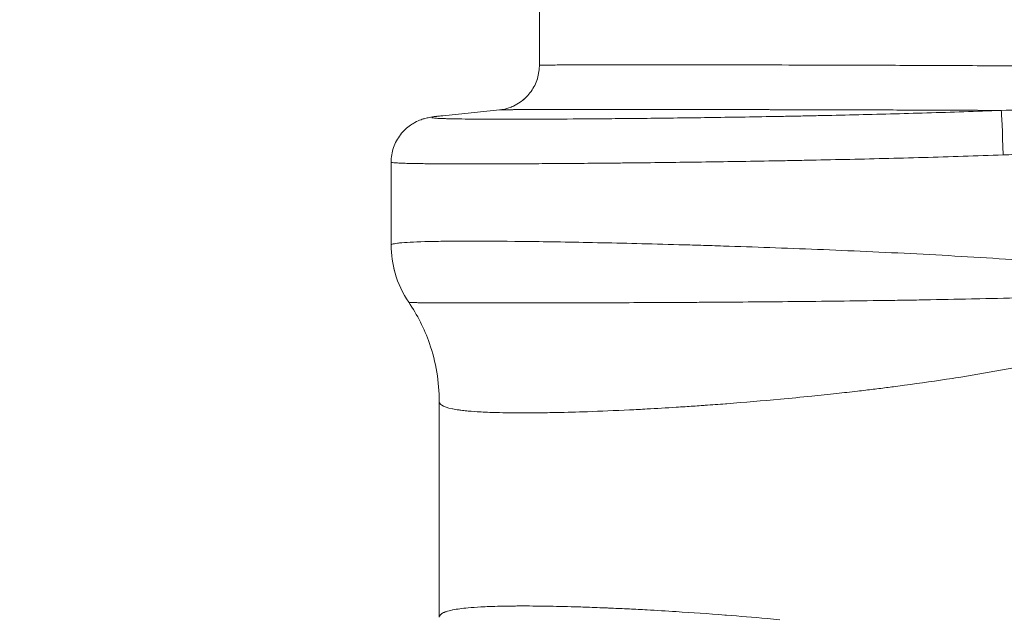
# Model space of a CAD drawing. Units: inches. Extents: x -2684 to 14154, y -9248 to 2632.
# Drawn here: x 298 to 437, y -4876 to -4791 of the extents above; entities that cross this region are included whole.
import ezdxf

# ---------------------------------------------------------------- set-up
doc = ezdxf.new("R2010")
doc.units = ezdxf.units.IN
doc.header["$MEASUREMENT"] = 0
doc.header["$PDMODE"] = 1
for name, color, linetype, lineweight in [('FRAM3', 1, 'Continuous', 50), ('外形線', 7, 'Continuous', 18), ('寸法線', 3, 'Continuous', 18)]:
    doc.layers.add(name, color=color, linetype=linetype, lineweight=lineweight)
doc.styles.get("Standard").update_dxf_attribs({"font": 'txt.shx', "bigfont": 'bigfont.shx'})
doc.dimstyles.new('40ベース', dxfattribs={"dimscale": 40, "dimtxt": 3, "dimasz": 3, "dimexe": 0, "dimexo": 1, "dimgap": 1, "dimtad": 3, "dimdec": 0, "dimdsep": 46, "dimtxsty": 'Standard', "dimblk": 'DOTSMALL', "dimcen": 0, "dimclrd": 256, "dimclre": 256, "dimclrt": 7, "dimadec": 3, "dimazin": 2, "dimtfac": 1, "dimtdec": 0, "dimtix": 1, "dimtmove": 2, "dimatfit": 2, "dimldrblk": 'OPEN', "dimfxl": 0, "dimtolj": 1, "dimlwd": -1, "dimlwe": -1, "dimarcsym": 0})

# ---------------------------------------------------------------- blocks, each defined once
blk = doc.blocks.new('_DotSmall')
at = {"layer": 'FRAM3', "color": 0, "const_width": 0.5}
blk.add_lwpolyline([(-0.0625, 0, 1), (0.0625, 0, 1)], format="xyb", close=True, dxfattribs=at)
blk = doc.blocks.new('*D11')
at = {"layer": 'DefPoints', "color": 0}
for p in [(1501.7, -3044.17), (-593.95, -5469.86), (64.08, -5469.86)]:
    blk.add_point(p, dxfattribs=at)
at = {"layer": '寸法線'}
for p, q in [((1461.7, -3044.17), (-593.95, -3044.17)), ((-593.95, -3044.17), (-593.95, -5469.86)), ((24.08, -5469.86), (-593.95, -5469.86))]:
    blk.add_line(p, q, dxfattribs=at)
at = {"layer": '寸法線', "xscale": 120, "yscale": 120, "zscale": 120}
for p, rotation in [((-593.95, -3044.17), 90), ((-593.95, -5469.86), 270)]:
    blk.add_blockref('_DotSmall', p, dxfattribs=dict(at, rotation=rotation))
at = {"layer": '寸法線', "color": 7, "insert": (-693.95, -4257.02), "char_height": 120, "attachment_point": 5, "rotation": 90}
blk.add_mtext('\\A1;(2425)', dxfattribs=at)
blk = doc.blocks.new('_OPEN')
at = {"color": 0, "linetype": 'ByBlock'}
for p, q in [((-1, 0.1667), (0, 0)), ((0, 0), (-1, -0.1667)), ((0, 0), (-1, 0))]:
    blk.add_line(p, q, dxfattribs=at)

msp = doc.modelspace()

# ---------------------------------------------------------------- linework, layer by layer
at = {"layer": '外形線', "extrusion": (0, 1, 0)}
for p, q in [((371.121, -4797.379), (371.121, -4770.749)), ((371.122, -4770.749), (371.122, -4797.379)), ((357.428, -4804.499), (365.458, -4803.687)), ((350.122, -4822.831), (350.122, -4811.078)), ((350.123, -4822.829), (350.123, -4811.077)), ((382.345, -4822.55), (382.345, -4822.55)), ((356.945, -4844.994), (356.945, -4875.522)), ((356.946, -4844.994), (356.946, -4875.522)), ((382.345, -4846.241), (382.345, -4846.24)), ((382.345, -4874.289), (382.345, -4874.288))]:
    msp.add_line(p, q, dxfattribs=at)
at = {"layer": '外形線'}
msp.add_ellipse((436.788, -4810.063), major_axis=(-0.245, 6.345), ratio=0.008525, start_param=-1.571126, end_param=-0.1096137, dxfattribs=at)
for points, knots in [([(365.458, -4803.687), (365.531, -4803.68), (365.634, -4803.669), (365.916, -4803.623), (366.052, -4803.598), (366.388, -4803.521), (366.593, -4803.465), (367.015, -4803.322), (367.234, -4803.236), (367.776, -4802.984), (368.1, -4802.799), (368.857, -4802.271), (369.276, -4801.889), (370.063, -4800.952), (370.416, -4800.365), (370.921, -4799.107), (371.074, -4798.418), (371.119, -4797.615), (371.122, -4797.497), (371.122, -4797.379)], [0, 0, 0, 0, 0.1218957, 0.1218957, 0.1948606, 0.1948606, 0.2712955, 0.2712955, 0.3460083, 0.3460083, 0.4588405, 0.4588405, 0.626898, 0.626898, 0.8277952, 0.8277952, 1.0343676, 1.0343676, 1.069726, 1.069726, 1.069726, 1.069726]), ([(365.459, -4803.687), (365.531, -4803.68), (365.631, -4803.669), (365.908, -4803.625), (366.046, -4803.6), (366.387, -4803.521), (366.595, -4803.464), (367.019, -4803.321), (367.238, -4803.234), (367.778, -4802.983), (368.101, -4802.798), (368.857, -4802.271), (369.275, -4801.89), (370.062, -4800.954), (370.414, -4800.367), (370.919, -4799.11), (371.073, -4798.421), (371.118, -4797.617), (371.121, -4797.498), (371.121, -4797.379)], [0, 0, 0, 0, 0.121681, 0.121681, 0.1969208, 0.1969208, 0.2744596, 0.2744596, 0.3490986, 0.3490986, 0.4617091, 0.4617091, 0.6294476, 0.6294476, 0.8302484, 0.8302484, 1.0368148, 1.0368148, 1.072449, 1.072449, 1.072449, 1.072449]), ([(371.349, -4797.358), (371.392, -4797.356), (371.441, -4797.354), (371.496, -4797.352), (371.822, -4797.342), (372.359, -4797.333), (373.104, -4797.326), (373.789, -4797.32), (374.651, -4797.314), (375.696, -4797.31)], [0.044497084, 0.044497084, 0.044497084, 0.044497084, 0.04646698, 0.04646698, 0.04646698, 0.058083725, 0.058083725, 0.058083725, 0.068768882, 0.068768882, 0.068768882, 0.068768882]), ([(375.973, -4797.309), (376.266, -4797.308), (376.573, -4797.307), (376.891, -4797.306), (377.21, -4797.305), (377.541, -4797.304), (377.884, -4797.303)], [0.0697004695, 0.0697004695, 0.0697004695, 0.0697004695, 0.0726046558, 0.0726046558, 0.0726046558, 0.075508842, 0.075508842, 0.075508842, 0.075508842]), ([(377.884, -4797.303), (378.569, -4797.301), (379.303, -4797.3), (380.083, -4797.299), (381.644, -4797.296), (383.392, -4797.296), (385.328, -4797.296)], [0.075508842, 0.075508842, 0.075508842, 0.075508842, 0.081317214, 0.081317214, 0.081317214, 0.092933959, 0.092933959, 0.092933959, 0.092933959]), ([(385.354, -4797.296), (387.282, -4797.296), (389.397, -4797.296), (391.702, -4797.299), (392.859, -4797.3), (394.067, -4797.301), (395.308, -4797.303), (396.55, -4797.305), (397.828, -4797.307), (399.142, -4797.309), (399.367, -4797.309), (399.592, -4797.31), (399.818, -4797.31)], [0.09298606, 0.09298606, 0.09298606, 0.09298606, 0.104550704, 0.104550704, 0.104550704, 0.110359077, 0.110359077, 0.110359077, 0.116167449, 0.116167449, 0.116167449, 0.117158634, 0.117158634, 0.117158634, 0.117158634]), ([(399.818, -4797.31), (402.246, -4797.314), (404.795, -4797.319), (407.463, -4797.326), (410.38, -4797.333), (413.441, -4797.342), (416.648, -4797.352), (417.206, -4797.354), (417.768, -4797.356), (418.334, -4797.358)], [0.117158634, 0.117158634, 0.117158634, 0.117158634, 0.127784194, 0.127784194, 0.127784194, 0.139400939, 0.139400939, 0.139400939, 0.141418422, 0.141418422, 0.141418422, 0.141418422]), ([(418.334, -4797.358), (419.398, -4797.361), (420.477, -4797.365), (421.563, -4797.369), (423.228, -4797.375), (424.915, -4797.382), (426.623, -4797.389), (430.039, -4797.403), (433.54, -4797.42), (437.124, -4797.44), (438.055, -4797.445), (438.991, -4797.45), (439.933, -4797.456), (442.619, -4797.472), (445.352, -4797.49), (448.131, -4797.51), (449.07, -4797.517), (450.014, -4797.525), (450.963, -4797.532)], [0.141418422, 0.141418422, 0.141418422, 0.141418422, 0.145209312, 0.145209312, 0.145209312, 0.151017684, 0.151017684, 0.151017684, 0.162634429, 0.162634429, 0.162634429, 0.165650463, 0.165650463, 0.165650463, 0.174251174, 0.174251174, 0.174251174, 0.17715536, 0.17715536, 0.17715536, 0.17715536]), ([(350.122, -4811.078), (350.122, -4810.381), (350.24, -4809.676), (350.689, -4808.363), (351.027, -4807.737), (351.852, -4806.664), (352.353, -4806.199), (353.068, -4805.7), (353.281, -4805.571), (353.811, -4805.285), (354.112, -4805.16), (354.581, -4804.988), (354.765, -4804.934), (355.16, -4804.826), (355.337, -4804.789), (355.873, -4804.684), (356.152, -4804.646), (356.504, -4804.602), (356.545, -4804.597), (356.586, -4804.592)], [0, 0, 0, 0, 0.211558, 0.211558, 0.4234019, 0.4234019, 0.6320654, 0.6320654, 0.7199193, 0.7199193, 0.8623654, 0.8623654, 0.996108, 0.996108, 1.2037912, 1.2037912, 1.7031139, 1.7031139, 1.768743, 1.768743, 1.768743, 1.768743]), ([(350.123, -4811.077), (350.123, -4810.381), (350.241, -4809.676), (350.689, -4808.363), (351.027, -4807.737), (351.852, -4806.664), (352.354, -4806.198), (353.069, -4805.7), (353.282, -4805.57), (353.813, -4805.285), (354.113, -4805.159), (354.582, -4804.988), (354.766, -4804.933), (355.16, -4804.826), (355.337, -4804.789), (355.869, -4804.684), (356.145, -4804.648), (356.754, -4804.57), (357.072, -4804.535), (357.428, -4804.499)], [0, 0, 0, 0, 0.2115336, 0.2115336, 0.4233537, 0.4233537, 0.632011, 0.632011, 0.7198813, 0.7198813, 0.8622411, 0.8622411, 0.9956658, 0.9956658, 1.2025854, 1.2025854, 1.6989175, 1.6989175, 2.1825415, 2.1825415, 2.1825415, 2.1825415]), ([(358.625, -4804.943), (359.539, -4804.963), (360.67, -4804.978), (362.009, -4804.988), (363.351, -4804.997), (364.902, -4805.002), (366.668, -4805.002), (367.109, -4805.002), (367.564, -4805.002), (368.032, -4805.001)], [0.063880442, 0.063880442, 0.063880442, 0.063880442, 0.074521079, 0.074521079, 0.074521079, 0.085173518, 0.085173518, 0.085173518, 0.087835608, 0.087835608, 0.087835608, 0.087835608]), ([(368.032, -4805.001), (368.501, -4805.001), (368.983, -4805), (369.475, -4804.999), (370.459, -4804.996), (371.487, -4804.992), (372.558, -4804.987)], [0.087835608, 0.087835608, 0.087835608, 0.087835608, 0.0904972931, 0.0904972931, 0.0904972931, 0.0958206633, 0.0958206633, 0.0958206633, 0.0958206633]), ([(370.79, -4803.632), (370.677, -4803.633), (370.567, -4803.633), (370.458, -4803.633), (370.096, -4803.635), (369.753, -4803.636), (369.431, -4803.637)], [0.1230215609, 0.1230215609, 0.1230215609, 0.1230215609, 0.1241196592, 0.1241196592, 0.1241196592, 0.127781662, 0.127781662, 0.127781662, 0.127781662]), ([(380.306, -4803.621), (378.266, -4803.621), (376.423, -4803.622), (374.78, -4803.624), (373.959, -4803.625), (373.187, -4803.626), (372.466, -4803.628)], [0.099277189, 0.099277189, 0.099277189, 0.099277189, 0.11169952, 0.11169952, 0.11169952, 0.117909898, 0.117909898, 0.117909898, 0.117909898]), ([(387.029, -4803.624), (386.47, -4803.624), (385.921, -4803.623), (385.382, -4803.623), (383.582, -4803.622), (381.899, -4803.621), (380.334, -4803.621)], [0.08685507, 0.08685507, 0.08685507, 0.08685507, 0.089700853, 0.089700853, 0.089700853, 0.099221055, 0.099221055, 0.099221055, 0.099221055]), ([(388.899, -4803.626), (388.655, -4803.625), (388.413, -4803.625), (388.173, -4803.625), (387.787, -4803.625), (387.405, -4803.624), (387.029, -4803.624)], [0.0837500468, 0.0837500468, 0.0837500468, 0.0837500468, 0.0849407521, 0.0849407521, 0.0849407521, 0.0868550696, 0.0868550696, 0.0868550696, 0.0868550696]), ([(403.664, -4803.649), (400.584, -4803.642), (397.656, -4803.637), (394.881, -4803.633), (393.597, -4803.631), (392.347, -4803.63), (391.129, -4803.628)], [0.062015787, 0.062015787, 0.062015787, 0.062015787, 0.074435204, 0.074435204, 0.074435204, 0.080180651, 0.080180651, 0.080180651, 0.080180651]), ([(410.634, -4804.496), (410.641, -4804.496), (410.648, -4804.496), (410.655, -4804.496), (412.329, -4804.461), (414.012, -4804.424), (415.705, -4804.384)], [0.143730995, 0.143730995, 0.143730995, 0.143730995, 0.1437525887, 0.1437525887, 0.1437525887, 0.1490543652, 0.1490543652, 0.1490543652, 0.1490543652]), ([(417.629, -4803.684), (416.958, -4803.682), (416.289, -4803.68), (415.626, -4803.678), (414.864, -4803.676), (414.108, -4803.674), (413.36, -4803.672)], [0.0444798928, 0.0444798928, 0.0444798928, 0.0444798928, 0.0468599433, 0.0468599433, 0.0468599433, 0.0496000175, 0.0496000175, 0.0496000175, 0.0496000175]), ([(436.55, -4803.756), (436.02, -4803.753), (435.492, -4803.751), (434.965, -4803.749), (432.59, -4803.738), (430.249, -4803.728), (427.944, -4803.719), (426.579, -4803.714), (425.227, -4803.709), (423.888, -4803.704), (422.462, -4803.699), (421.05, -4803.695), (419.652, -4803.69), (419.283, -4803.689), (418.915, -4803.688), (418.548, -4803.687)], [0.023059438, 0.023059438, 0.023059438, 0.023059438, 0.024786687, 0.024786687, 0.024786687, 0.03257964, 0.03257964, 0.03257964, 0.037191325, 0.037191325, 0.037191325, 0.042099842, 0.042099842, 0.042099842, 0.043395436, 0.043395436, 0.043395436, 0.043395436]), ([(436.842, -4810.063), (433.027, -4810.2), (429.252, -4810.318), (421.78, -4810.527), (418.083, -4810.618), (412.596, -4810.74), (410.777, -4810.778), (408.064, -4810.832), (407.164, -4810.849), (405.381, -4810.882), (404.497, -4810.898), (400.116, -4810.975), (396.73, -4811.027), (390.192, -4811.118), (387.041, -4811.156), (383.254, -4811.197), (382.503, -4811.204), (381.028, -4811.219), (380.302, -4811.226), (378.161, -4811.246), (376.779, -4811.257), (372.773, -4811.288), (370.286, -4811.303), (366.83, -4811.318), (365.724, -4811.322), (364.137, -4811.326), (363.618, -4811.327), (362.611, -4811.328), (362.122, -4811.328), (359.751, -4811.328), (358.086, -4811.323), (355.21, -4811.303), (353.999, -4811.288), (352.531, -4811.258), (352.1, -4811.246), (351.369, -4811.22), (351.066, -4811.205), (350.357, -4811.158), (350.123, -4811.121), (350.123, -4811.077)], [0, 0, 0, 0, 0.01129095, 0.01129095, 0.0225819, 0.0225819, 0.02822737, 0.02822737, 0.03105011, 0.03105011, 0.03387284, 0.03387284, 0.04516379, 0.04516379, 0.05645474, 0.05645474, 0.05927748, 0.05927748, 0.06210021, 0.06210021, 0.06774569, 0.06774569, 0.07903664, 0.07903664, 0.08468211, 0.08468211, 0.08750485, 0.08750485, 0.09032758, 0.09032758, 0.10161853, 0.10161853, 0.11290948, 0.11290948, 0.11855495, 0.11855495, 0.12420043, 0.12420043, 0.13519143, 0.13519143, 0.13519143, 0.13519143]), ([(443.242, -4809.613), (442.185, -4809.727), (441.12, -4809.821), (440.052, -4809.895), (438.983, -4809.97), (437.914, -4810.025), (436.842, -4810.063)], [0.0192054589, 0.0192054589, 0.0192054589, 0.0192054589, 0.0224063687, 0.0224063687, 0.0224063687, 0.0256072785, 0.0256072785, 0.0256072785, 0.0256072785]), ([(362.767, -4811.328), (362.385, -4811.328), (362.012, -4811.328), (361.648, -4811.328), (359.751, -4811.328), (358.086, -4811.323), (356.647, -4811.314)], [0.088158937, 0.088158937, 0.088158937, 0.088158937, 0.090328738, 0.090328738, 0.090328738, 0.101620107, 0.101620107, 0.101620107, 0.101620107]), ([(374.314, -4811.276), (373.361, -4811.283), (372.431, -4811.289), (371.526, -4811.295), (370.3, -4811.302), (369.118, -4811.308), (367.982, -4811.313), (367.619, -4811.315), (367.262, -4811.316), (366.909, -4811.318)], [0.069353964, 0.069353964, 0.069353964, 0.069353964, 0.073465781, 0.073465781, 0.073465781, 0.079037362, 0.079037362, 0.079037362, 0.080812359, 0.080812359, 0.080812359, 0.080812359]), ([(381.552, -4811.214), (380.888, -4811.221), (380.234, -4811.227), (379.589, -4811.233), (379.496, -4811.234), (379.404, -4811.234), (379.311, -4811.235)], [0.0595510882, 0.0595510882, 0.0595510882, 0.0595510882, 0.0621009134, 0.0621009134, 0.0621009134, 0.0624671631, 0.0624671631, 0.0624671631, 0.0624671631]), ([(352.615, -4830.92), (351.768, -4829.675), (351.101, -4828.261), (350.312, -4825.513), (350.122, -4824.167), (350.122, -4822.832)], [0, 0, 0, 0, 0.46517096, 0.46517096, 0.87016531, 0.87016531, 0.87016531, 0.87016531]), ([(350.123, -4822.832), (350.123, -4822.818), (350.129, -4822.803), (350.189, -4822.73), (350.337, -4822.677), (350.711, -4822.604), (350.861, -4822.581), (351.213, -4822.537), (351.415, -4822.517), (352.545, -4822.42), (353.835, -4822.363), (356.334, -4822.306), (357.262, -4822.292), (358.797, -4822.277), (359.332, -4822.274), (360.453, -4822.269), (361.038, -4822.268), (364.063, -4822.268), (366.816, -4822.287), (371.442, -4822.344), (373.073, -4822.369), (376.452, -4822.427), (378.205, -4822.46), (383.649, -4822.576), (387.524, -4822.672), (392.682, -4822.819), (393.73, -4822.85), (395.857, -4822.915), (396.93, -4822.949), (400.172, -4823.054), (402.366, -4823.13), (409.048, -4823.373), (413.631, -4823.558), (420.703, -4823.884), (423.102, -4824.001), (427.885, -4824.253), (430.277, -4824.387), (435.064, -4824.679), (437.458, -4824.837), (442.247, -4825.185), (444.642, -4825.376), (448.235, -4825.704), (449.429, -4825.82), (451.803, -4826.071), (452.983, -4826.205), (455.328, -4826.503), (456.494, -4826.665), (458.228, -4826.95), (458.804, -4827.052), (459.95, -4827.281), (460.52, -4827.406), (461.085, -4827.56)], [0.0710935, 0.0710935, 0.0710935, 0.0710935, 0.07285157, 0.07285157, 0.08013672, 0.08013672, 0.0837793, 0.0837793, 0.08742188, 0.08742188, 0.10199219, 0.10199219, 0.10927735, 0.10927735, 0.11291993, 0.11291993, 0.11656251, 0.11656251, 0.13113282, 0.13113282, 0.13841798, 0.13841798, 0.14570313, 0.14570313, 0.16027345, 0.16027345, 0.16391602, 0.16391602, 0.1675586, 0.1675586, 0.17484376, 0.17484376, 0.18941407, 0.18941407, 0.19669923, 0.19669923, 0.20398439, 0.20398439, 0.21126954, 0.21126954, 0.2185547, 0.2185547, 0.22219728, 0.22219728, 0.22583985, 0.22583985, 0.22948243, 0.22948243, 0.23130372, 0.23130372, 0.23312501, 0.23312501, 0.23312501, 0.23312501]), ([(352.616, -4830.92), (351.768, -4829.674), (351.1, -4828.259), (350.313, -4825.511), (350.123, -4824.166), (350.123, -4822.833)], [0, 0, 0, 0, 0.4654776, 0.4654776, 0.87020433, 0.87020433, 0.87020433, 0.87020433]), ([(446.504, -4830.074), (444.132, -4830.157), (441.762, -4830.228), (439.395, -4830.291), (437.154, -4830.35), (434.916, -4830.403), (432.68, -4830.451)], [0.014271839, 0.014271839, 0.014271839, 0.014271839, 0.021463977, 0.021463977, 0.021463977, 0.028272007, 0.028272007, 0.028272007, 0.028272007]), ([(356.946, -4844.99), (356.946, -4842.203), (356.466, -4839.373), (354.829, -4834.68), (353.828, -4832.701), (352.616, -4830.92)], [0, 0, 0, 0, 0.8636929, 0.8636929, 1.5428117, 1.5428117, 1.5428117, 1.5428117]), ([(354.352, -4830.99), (354.142, -4830.987), (353.949, -4830.984), (353.777, -4830.981), (353.587, -4830.977), (353.42, -4830.973), (353.277, -4830.968)], [0.1413600353, 0.1413600353, 0.1413600353, 0.1413600353, 0.1445705552, 0.1445705552, 0.1445705552, 0.1480976958, 0.1480976958, 0.1480976958, 0.1480976958]), ([(364.243, -4831.025), (363.661, -4831.025), (363.097, -4831.025), (362.554, -4831.025), (362.016, -4831.024), (361.498, -4831.024), (361.001, -4831.023), (360.017, -4831.022), (359.113, -4831.02), (358.289, -4831.017)], [0.113088028, 0.113088028, 0.113088028, 0.113088028, 0.116623409, 0.116623409, 0.116623409, 0.120134166, 0.120134166, 0.120134166, 0.127084395, 0.127084395, 0.127084395, 0.127084395]), ([(364.199, -4831.025), (363.625, -4831.025), (363.07, -4831.025), (362.538, -4831.025), (361.993, -4831.024), (361.471, -4831.024), (360.971, -4831.023)], [0.1120868525, 0.1120868525, 0.1120868525, 0.1120868525, 0.115504546, 0.115504546, 0.115504546, 0.1190046837, 0.1190046837, 0.1190046837, 0.1190046837]), ([(376.744, -4831.006), (375.978, -4831.008), (375.225, -4831.01), (374.486, -4831.012), (373.706, -4831.014), (372.94, -4831.015), (372.195, -4831.017)], [0.0920712482, 0.0920712482, 0.0920712482, 0.0920712482, 0.0954180238, 0.0954180238, 0.0954180238, 0.0989520247, 0.0989520247, 0.0989520247, 0.0989520247]), ([(405.152, -4830.847), (403.145, -4830.865), (401.168, -4830.881), (399.221, -4830.896), (399.098, -4830.897), (398.976, -4830.898), (398.854, -4830.898)], [0.0569820225, 0.0569820225, 0.0569820225, 0.0569820225, 0.0636120159, 0.0636120159, 0.0636120159, 0.064028311, 0.064028311, 0.064028311, 0.064028311]), ([(429.626, -4841.706), (427.363, -4842.058), (425.108, -4842.381), (422.863, -4842.681), (422.43, -4842.739), (421.998, -4842.796), (421.566, -4842.852)], [0.0361541072, 0.0361541072, 0.0361541072, 0.0361541072, 0.0432689582, 0.0432689582, 0.0432689582, 0.0446405432, 0.0446405432, 0.0446405432, 0.0446405432]), ([(417.361, -4843.376), (416.965, -4843.423), (416.57, -4843.47), (416.177, -4843.515), (415.188, -4843.63), (414.207, -4843.741), (413.234, -4843.847)], [0.0491045976, 0.0491045976, 0.0491045976, 0.0491045976, 0.0503743573, 0.0503743573, 0.0503743573, 0.0535686519, 0.0535686519, 0.0535686519, 0.0535686519]), ([(370.168, -4846.589), (369.72, -4846.592), (369.283, -4846.593), (368.857, -4846.593), (368.548, -4846.593), (368.246, -4846.593), (367.949, -4846.591), (366.536, -4846.583), (365.255, -4846.558), (364.107, -4846.514)], [0.111601358, 0.111601358, 0.111601358, 0.111601358, 0.114190223, 0.114190223, 0.114190223, 0.116065412, 0.116065412, 0.116065412, 0.124993521, 0.124993521, 0.124993521, 0.124993521]), ([(390.516, -4845.793), (389.096, -4845.882), (387.718, -4845.964), (386.379, -4846.037), (385.54, -4846.083), (384.718, -4846.126), (383.91, -4846.165), (381.814, -4846.269), (379.822, -4846.352), (377.934, -4846.418), (377.552, -4846.431), (377.174, -4846.443), (376.8, -4846.455), (375.336, -4846.501), (373.938, -4846.536), (372.608, -4846.559)], [0.080352978, 0.080352978, 0.080352978, 0.080352978, 0.085843772, 0.085843772, 0.085843772, 0.089281086, 0.089281086, 0.089281086, 0.098209195, 0.098209195, 0.098209195, 0.100018477, 0.100018477, 0.100018477, 0.10710457, 0.10710457, 0.10710457, 0.10710457]), ([(394.051, -4845.557), (393.282, -4845.611), (392.519, -4845.663), (391.765, -4845.712), (391.345, -4845.74), (390.929, -4845.767), (390.516, -4845.793)], [0.0758889235, 0.0758889235, 0.0758889235, 0.0758889235, 0.0787552241, 0.0787552241, 0.0787552241, 0.0803529778, 0.0803529778, 0.0803529778, 0.0803529778]), ([(362.826, -4874.073), (363.222, -4874.051), (363.637, -4874.032), (364.073, -4874.015), (364.553, -4873.997), (365.056, -4873.982), (365.585, -4873.97)], [0.1000184746, 0.1000184746, 0.1000184746, 0.1000184746, 0.103393412, 0.103393412, 0.103393412, 0.1071046441, 0.1071046441, 0.1071046441, 0.1071046441]), ([(364.074, -4874.015), (364.553, -4873.997), (365.057, -4873.982), (365.585, -4873.97), (365.693, -4873.967), (365.801, -4873.965), (365.91, -4873.963)], [0.103393412, 0.103393412, 0.103393412, 0.103393412, 0.1071046441, 0.1071046441, 0.1071046441, 0.1078571934, 0.1078571934, 0.1078571934, 0.1078571934]), ([(368.855, -4873.935), (370.016, -4873.935), (371.25, -4873.946), (372.558, -4873.969), (373.876, -4873.991), (375.268, -4874.025), (376.734, -4874.071)], [0.114190225, 0.114190225, 0.114190225, 0.114190225, 0.121248537, 0.121248537, 0.121248537, 0.128362571, 0.128362571, 0.128362571, 0.128362571]), ([(380.789, -4874.22), (380.971, -4874.228), (381.154, -4874.236), (381.337, -4874.244), (382.142, -4874.279), (382.966, -4874.317), (383.807, -4874.358)], [0.1346398816, 0.1346398816, 0.1346398816, 0.1346398816, 0.1354492991, 0.1354492991, 0.1354492991, 0.138992814, 0.138992814, 0.138992814, 0.138992814]), ([(383.886, -4874.362), (384.702, -4874.402), (385.531, -4874.445), (386.372, -4874.491), (387.718, -4874.565), (389.095, -4874.646), (390.504, -4874.735), (392.73, -4874.876), (395.033, -4875.036), (397.413, -4875.218)], [0.139103663, 0.139103663, 0.139103663, 0.139103663, 0.142536635, 0.142536635, 0.142536635, 0.148031226, 0.148031226, 0.148031226, 0.156716561, 0.156716561, 0.156716561, 0.156716561]), ([(397.613, -4875.233), (399.493, -4875.378), (401.421, -4875.537), (403.398, -4875.711), (403.997, -4875.764), (404.6, -4875.819), (405.208, -4875.875)], [0.1569587884, 0.1569587884, 0.1569587884, 0.1569587884, 0.1638096642, 0.1638096642, 0.1638096642, 0.1658863511, 0.1658863511, 0.1658863511, 0.1658863511])]:
    msp.add_open_spline(points, degree=3, knots=knots, dxfattribs=at)
for points in [[(371.122, -4797.379), (371.123, -4797.375), (371.138, -4797.372), (371.167, -4797.369)], [(371.122, -4797.379), (371.122, -4797.379), (371.122, -4797.379), (371.122, -4797.379)], [(371.167, -4797.369), (371.204, -4797.365), (371.265, -4797.361), (371.349, -4797.358)], [(375.696, -4797.31), (375.787, -4797.31), (375.879, -4797.309), (375.973, -4797.309)], [(385.328, -4797.296), (385.336, -4797.296), (385.345, -4797.296), (385.354, -4797.296)], [(436.55, -4803.756), (438.369, -4803.723), (440.19, -4803.658), (442.013, -4803.554)], [(355.881, -4804.752), (355.879, -4804.797), (356.106, -4804.834), (356.56, -4804.865)], [(356.056, -4804.68), (355.94, -4804.706), (355.882, -4804.73), (355.881, -4804.752)], [(355.881, -4804.752), (355.881, -4804.752), (355.881, -4804.752), (355.881, -4804.752)], [(356.057, -4804.679), (356.057, -4804.68), (356.056, -4804.68), (356.056, -4804.68)], [(356.277, -4804.639), (356.189, -4804.653), (356.115, -4804.666), (356.057, -4804.679)], [(356.581, -4804.595), (356.465, -4804.61), (356.364, -4804.625), (356.277, -4804.639)], [(356.56, -4804.865), (356.561, -4804.866), (356.562, -4804.866), (356.562, -4804.866)], [(356.562, -4804.866), (356.79, -4804.881), (357.074, -4804.896), (357.416, -4804.909)], [(356.584, -4804.594), (356.583, -4804.595), (356.582, -4804.595), (356.581, -4804.595)], [(357.428, -4804.499), (357.093, -4804.533), (356.811, -4804.565), (356.584, -4804.594)], [(357.416, -4804.909), (357.417, -4804.909), (357.418, -4804.909), (357.419, -4804.909)], [(357.419, -4804.909), (357.59, -4804.915), (357.776, -4804.921), (357.976, -4804.927)], [(357.428, -4804.499), (357.428, -4804.499), (357.428, -4804.499), (357.428, -4804.499)], [(357.976, -4804.927), (358.177, -4804.933), (358.393, -4804.938), (358.621, -4804.943)], [(358.621, -4804.943), (358.622, -4804.943), (358.623, -4804.943), (358.625, -4804.943)], [(365.787, -4803.672), (365.621, -4803.677), (365.511, -4803.682), (365.458, -4803.687)], [(365.458, -4803.687), (365.458, -4803.687), (365.458, -4803.687), (365.458, -4803.687)], [(367.311, -4803.65), (366.608, -4803.656), (366.099, -4803.664), (365.787, -4803.672)], [(365.967, -4803.668), (365.959, -4803.668), (365.952, -4803.668), (365.945, -4803.668)], [(367.452, -4803.649), (367.405, -4803.649), (367.358, -4803.65), (367.311, -4803.65)], [(369.431, -4803.637), (368.659, -4803.64), (368.001, -4803.644), (367.452, -4803.649)], [(371.423, -4803.63), (371.206, -4803.631), (370.995, -4803.632), (370.79, -4803.632)], [(372.344, -4803.628), (372.027, -4803.629), (371.72, -4803.63), (371.423, -4803.63)], [(372.466, -4803.628), (372.425, -4803.628), (372.384, -4803.628), (372.344, -4803.628)], [(372.558, -4804.987), (374.7, -4804.978), (377.011, -4804.963), (379.493, -4804.943)], [(379.493, -4804.943), (379.495, -4804.943), (379.498, -4804.943), (379.501, -4804.943)], [(379.501, -4804.943), (380.739, -4804.933), (382.02, -4804.921), (383.343, -4804.909)], [(380.334, -4803.621), (380.325, -4803.621), (380.316, -4803.621), (380.306, -4803.621)], [(383.343, -4804.909), (383.347, -4804.908), (383.35, -4804.908), (383.353, -4804.908)], [(383.353, -4804.908), (384.013, -4804.902), (384.684, -4804.895), (385.365, -4804.888)], [(385.365, -4804.888), (385.369, -4804.888), (385.373, -4804.888), (385.377, -4804.888)], [(385.377, -4804.888), (386.058, -4804.881), (386.751, -4804.873), (387.451, -4804.865)], [(387.451, -4804.865), (387.455, -4804.865), (387.46, -4804.865), (387.464, -4804.865)], [(387.464, -4804.865), (390.274, -4804.833), (393.197, -4804.795), (396.228, -4804.751)], [(390.835, -4803.628), (390.18, -4803.627), (389.534, -4803.626), (388.899, -4803.626)], [(391.129, -4803.628), (391.031, -4803.628), (390.933, -4803.628), (390.835, -4803.628)], [(396.228, -4804.751), (396.234, -4804.751), (396.24, -4804.751), (396.246, -4804.751)], [(396.246, -4804.751), (399.277, -4804.706), (402.416, -4804.655), (405.666, -4804.594)], [(404.318, -4803.65), (404.099, -4803.649), (403.881, -4803.649), (403.664, -4803.649)], [(411.72, -4803.668), (409.162, -4803.661), (406.695, -4803.655), (404.318, -4803.65)], [(405.666, -4804.594), (405.673, -4804.594), (405.679, -4804.594), (405.686, -4804.594)], [(405.686, -4804.594), (406.494, -4804.579), (407.308, -4804.563), (408.129, -4804.547)], [(408.129, -4804.547), (408.136, -4804.547), (408.143, -4804.547), (408.15, -4804.547)], [(408.15, -4804.547), (408.971, -4804.531), (409.801, -4804.514), (410.634, -4804.496)], [(413.36, -4803.672), (412.81, -4803.67), (412.263, -4803.669), (411.72, -4803.668)], [(415.705, -4804.384), (415.711, -4804.384), (415.718, -4804.384), (415.725, -4804.383)], [(415.725, -4804.383), (419.117, -4804.304), (422.548, -4804.214), (426.015, -4804.111)], [(418.548, -4803.687), (418.241, -4803.686), (417.934, -4803.685), (417.629, -4803.684)], [(426.015, -4804.111), (426.02, -4804.111), (426.024, -4804.111), (426.029, -4804.111)], [(426.029, -4804.111), (429.498, -4804.007), (433.005, -4803.891), (436.55, -4803.756)], [(350.123, -4811.081), (350.123, -4811.08), (350.122, -4811.079), (350.122, -4811.078)], [(352.33, -4811.252), (352.192, -4811.248), (352.061, -4811.244), (351.937, -4811.24)], [(352.775, -4811.263), (352.62, -4811.259), (352.472, -4811.255), (352.33, -4811.252)], [(353.02, -4811.268), (352.936, -4811.266), (352.855, -4811.265), (352.775, -4811.263)], [(353.765, -4811.282), (353.503, -4811.278), (353.255, -4811.273), (353.02, -4811.268)], [(356.185, -4811.31), (355.281, -4811.303), (354.474, -4811.294), (353.765, -4811.282)], [(356.647, -4811.314), (356.491, -4811.312), (356.336, -4811.311), (356.185, -4811.31)], [(363.114, -4811.327), (362.998, -4811.327), (362.882, -4811.328), (362.767, -4811.328)], [(364.665, -4811.325), (364.136, -4811.326), (363.618, -4811.327), (363.114, -4811.327)], [(364.777, -4811.324), (364.739, -4811.324), (364.702, -4811.324), (364.665, -4811.325)], [(366.909, -4811.318), (366.178, -4811.32), (365.467, -4811.323), (364.777, -4811.324)], [(350.123, -4822.833), (350.123, -4822.833), (350.123, -4822.833), (350.123, -4822.832)], [(352.616, -4830.92), (352.616, -4830.92), (352.616, -4830.92), (352.616, -4830.92)], [(352.681, -4830.936), (352.642, -4830.931), (352.62, -4830.926), (352.616, -4830.92)], [(352.698, -4830.938), (352.692, -4830.938), (352.687, -4830.937), (352.681, -4830.936)], [(353.277, -4830.968), (352.993, -4830.96), (352.799, -4830.95), (352.698, -4830.938)], [(354.416, -4830.991), (354.395, -4830.991), (354.373, -4830.99), (354.352, -4830.99)], [(358.239, -4831.017), (356.607, -4831.011), (355.337, -4831.003), (354.416, -4830.991)], [(358.289, -4831.017), (358.272, -4831.017), (358.256, -4831.017), (358.239, -4831.017)], [(360.971, -4831.023), (360.09, -4831.022), (359.278, -4831.02), (358.535, -4831.018)], [(364.241, -4831.025), (364.227, -4831.025), (364.213, -4831.025), (364.199, -4831.025)], [(366.003, -4831.025), (365.398, -4831.025), (364.81, -4831.025), (364.241, -4831.025)], [(372.123, -4831.017), (369.173, -4831.022), (366.55, -4831.025), (364.243, -4831.025)], [(367.923, -4831.023), (367.266, -4831.024), (366.626, -4831.024), (366.003, -4831.025)], [(372.101, -4831.017), (370.635, -4831.02), (369.244, -4831.022), (367.923, -4831.023)], [(372.201, -4831.017), (372.168, -4831.017), (372.134, -4831.017), (372.101, -4831.017)], [(372.195, -4831.017), (372.171, -4831.017), (372.147, -4831.017), (372.123, -4831.017)], [(375.968, -4831.008), (374.665, -4831.012), (373.406, -4831.014), (372.201, -4831.017)], [(376.873, -4831.006), (376.83, -4831.006), (376.787, -4831.006), (376.744, -4831.006)], [(381.735, -4830.991), (380.058, -4830.997), (378.437, -4831.002), (376.873, -4831.006)], [(381.552, -4830.991), (381.247, -4830.992), (380.945, -4830.994), (380.646, -4830.995)], [(381.921, -4830.99), (381.859, -4830.99), (381.797, -4830.99), (381.735, -4830.991)], [(392.791, -4830.938), (388.936, -4830.961), (385.314, -4830.978), (381.921, -4830.99)], [(393.107, -4830.936), (393.001, -4830.937), (392.896, -4830.938), (392.791, -4830.938)], [(395.785, -4830.92), (394.881, -4830.926), (393.988, -4830.931), (393.107, -4830.936)], [(396.132, -4830.917), (396.017, -4830.918), (395.901, -4830.919), (395.785, -4830.92)], [(398.854, -4830.898), (397.94, -4830.905), (397.033, -4830.911), (396.132, -4830.917)], [(405.55, -4830.843), (405.417, -4830.844), (405.284, -4830.846), (405.152, -4830.847)], [(418.394, -4830.697), (413.987, -4830.758), (409.706, -4830.805), (405.55, -4830.843)], [(418.81, -4830.691), (418.671, -4830.693), (418.532, -4830.695), (418.394, -4830.697)], [(421.845, -4830.647), (420.825, -4830.662), (419.815, -4830.677), (418.81, -4830.691)], [(422.251, -4830.641), (422.115, -4830.643), (421.98, -4830.645), (421.845, -4830.647)], [(425.33, -4830.591), (424.303, -4830.608), (423.276, -4830.625), (422.251, -4830.641)], [(425.723, -4830.584), (425.592, -4830.586), (425.461, -4830.589), (425.33, -4830.591)], [(432.337, -4830.458), (430.13, -4830.505), (427.925, -4830.546), (425.723, -4830.584)], [(432.68, -4830.451), (432.566, -4830.453), (432.451, -4830.456), (432.337, -4830.458)], [(436.45, -4840.557), (434.31, -4840.948), (432.175, -4841.307), (430.048, -4841.641)], [(438.606, -4840.151), (437.887, -4840.29), (437.168, -4840.425), (436.45, -4840.557)], [(430.048, -4841.641), (429.907, -4841.663), (429.767, -4841.685), (429.626, -4841.706)], [(413.234, -4843.847), (412.045, -4843.977), (410.868, -4844.101), (409.703, -4844.219)], [(419.459, -4843.121), (418.758, -4843.208), (418.057, -4843.293), (417.361, -4843.376)], [(419.506, -4843.115), (419.49, -4843.117), (419.475, -4843.119), (419.459, -4843.121)], [(421.566, -4842.852), (420.878, -4842.942), (420.192, -4843.029), (419.506, -4843.115)], [(357.068, -4845.31), (356.987, -4845.21), (356.946, -4845.104), (356.946, -4844.99)], [(357.286, -4845.502), (357.195, -4845.441), (357.123, -4845.377), (357.068, -4845.31)], [(397.495, -4845.304), (396.519, -4845.379), (395.553, -4845.45), (394.598, -4845.518)], [(397.693, -4845.289), (397.627, -4845.294), (397.561, -4845.299), (397.495, -4845.304)], [(405.271, -4844.648), (402.68, -4844.887), (400.154, -4845.099), (397.693, -4845.289)], [(409.703, -4844.219), (408.205, -4844.371), (406.728, -4844.514), (405.271, -4844.648)], [(358.821, -4846.025), (358.101, -4845.88), (357.591, -4845.707), (357.286, -4845.502)], [(358.885, -4846.037), (358.864, -4846.033), (358.842, -4846.029), (358.821, -4846.025)], [(359.683, -4846.17), (359.393, -4846.129), (359.128, -4846.085), (358.885, -4846.037)], [(359.833, -4846.191), (359.782, -4846.185), (359.732, -4846.178), (359.683, -4846.17)], [(360.616, -4846.285), (360.34, -4846.256), (360.079, -4846.225), (359.833, -4846.191)], [(361.058, -4846.328), (360.906, -4846.314), (360.759, -4846.3), (360.616, -4846.285)], [(362.864, -4846.457), (362.21, -4846.422), (361.608, -4846.379), (361.058, -4846.328)], [(362.863, -4846.457), (362.68, -4846.447), (362.501, -4846.437), (362.325, -4846.426)], [(364.107, -4846.514), (363.674, -4846.498), (363.259, -4846.479), (362.863, -4846.457)], [(364.108, -4846.514), (363.674, -4846.498), (363.259, -4846.479), (362.864, -4846.457)], [(367.949, -4846.591), (366.536, -4846.583), (365.256, -4846.558), (364.108, -4846.514)], [(368.857, -4846.593), (368.549, -4846.593), (368.246, -4846.593), (367.949, -4846.591)], [(370.169, -4846.589), (369.72, -4846.592), (369.283, -4846.593), (368.857, -4846.593)], [(370.669, -4846.585), (370.5, -4846.586), (370.334, -4846.588), (370.168, -4846.589)], [(370.669, -4846.585), (370.501, -4846.586), (370.334, -4846.588), (370.169, -4846.589)], [(371.354, -4846.577), (371.123, -4846.58), (370.895, -4846.583), (370.669, -4846.585)], [(371.056, -4846.581), (370.926, -4846.582), (370.797, -4846.584), (370.669, -4846.585)], [(372.589, -4846.559), (372.171, -4846.566), (371.758, -4846.572), (371.354, -4846.577)], [(372.608, -4846.559), (372.602, -4846.559), (372.595, -4846.559), (372.589, -4846.559)], [(394.598, -4845.518), (394.415, -4845.531), (394.233, -4845.544), (394.051, -4845.557)], [(357.7, -4874.816), (357.762, -4874.791), (357.827, -4874.767), (357.897, -4874.744)], [(357.897, -4874.744), (358.154, -4874.656), (358.463, -4874.576), (358.821, -4874.504)], [(358.821, -4874.504), (358.842, -4874.5), (358.862, -4874.496), (358.883, -4874.492)], [(358.821, -4874.504), (358.841, -4874.5), (358.862, -4874.496), (358.883, -4874.492)], [(358.883, -4874.492), (359.47, -4874.377), (360.187, -4874.281), (361.032, -4874.203)], [(358.883, -4874.492), (359.47, -4874.377), (360.186, -4874.281), (361.032, -4874.203)], [(361.032, -4874.203), (361.577, -4874.152), (362.175, -4874.109), (362.826, -4874.073)], [(361.032, -4874.203), (361.576, -4874.152), (362.174, -4874.109), (362.826, -4874.073)], [(362.826, -4874.073), (363.222, -4874.051), (363.638, -4874.032), (364.074, -4874.015)], [(365.585, -4873.97), (365.692, -4873.967), (365.8, -4873.965), (365.909, -4873.963)], [(365.909, -4873.963), (366.233, -4873.956), (366.566, -4873.951), (366.906, -4873.947)], [(365.91, -4873.963), (366.234, -4873.956), (366.566, -4873.951), (366.906, -4873.947)], [(366.906, -4873.947), (366.991, -4873.946), (367.077, -4873.945), (367.162, -4873.944)], [(366.906, -4873.947), (366.989, -4873.946), (367.073, -4873.945), (367.157, -4873.944)], [(367.162, -4873.944), (367.42, -4873.941), (367.682, -4873.939), (367.948, -4873.937)], [(367.948, -4873.937), (368.245, -4873.936), (368.547, -4873.935), (368.855, -4873.935)], [(376.734, -4874.071), (377.108, -4874.083), (377.487, -4874.095), (377.87, -4874.108)], [(377.87, -4874.108), (378.813, -4874.141), (379.786, -4874.178), (380.789, -4874.22)], [(383.807, -4874.358), (383.834, -4874.359), (383.86, -4874.361), (383.886, -4874.362)], [(356.945, -4875.539), (356.945, -4875.427), (356.985, -4875.323), (357.063, -4875.224)], [(356.945, -4875.539), (356.945, -4875.539), (356.945, -4875.539), (356.945, -4875.539)], [(357.063, -4875.224), (357.117, -4875.157), (357.189, -4875.093), (357.28, -4875.031)], [(357.28, -4875.031), (357.29, -4875.024), (357.301, -4875.017), (357.312, -4875.01)], [(357.312, -4875.01), (357.381, -4874.966), (357.46, -4874.923), (357.549, -4874.882)], [(357.549, -4874.882), (357.596, -4874.859), (357.647, -4874.838), (357.7, -4874.816)], [(397.413, -4875.218), (397.48, -4875.223), (397.546, -4875.228), (397.613, -4875.233)]]:
    msp.add_open_spline(points, degree=3, dxfattribs=at)

# ---------------------------------------------------------------- dimensions: what is measured, and where the dimension line sits
at = {"layer": '寸法線'}
dim = msp.add_linear_dim(base=(-593.948, -5469.864), p1=(1501.704, -3044.167), p2=(64.08, -5469.864), angle=90, text='(2425)', dimstyle='40ベース', dxfattribs=at)
dim.commit()
dim.dimension.update_dxf_attribs({"geometry": '*D11', "text_midpoint": (-693.948, -4257.016)})

doc.saveas('drawing.dxf')
